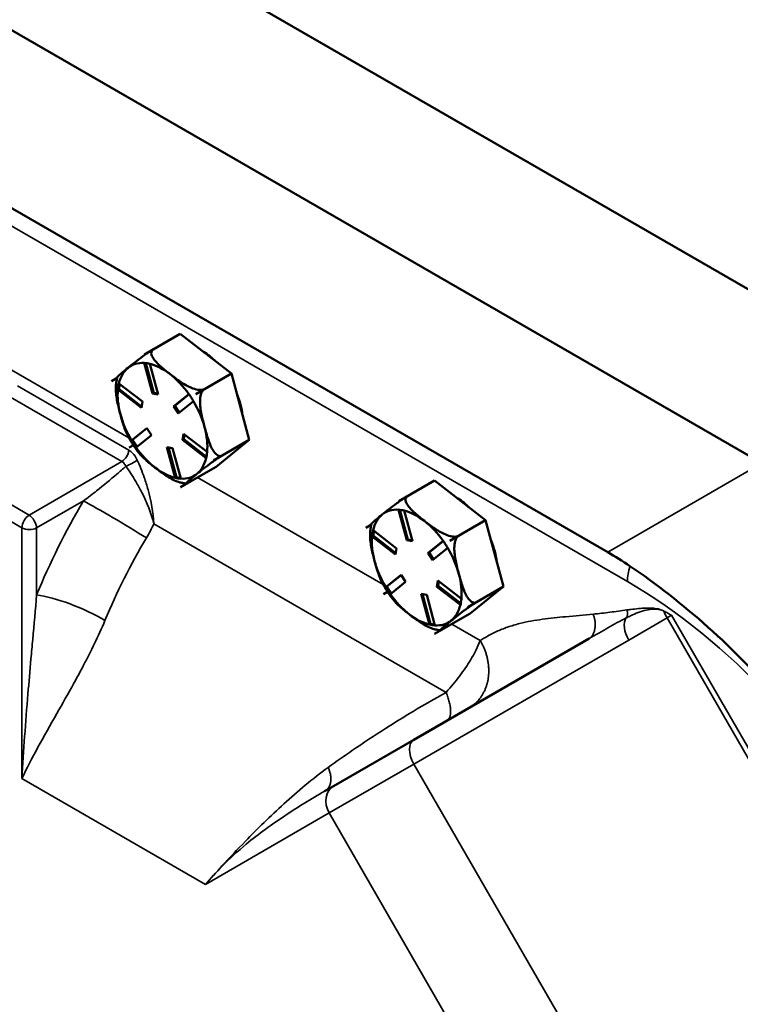
# Model space of a CAD drawing. Units: inches. Extents: x 1 to 146, y 1 to 112.
# Drawn here: x 130 to 133, y 96 to 101 of the extents above; entities that cross this region are included whole.
import ezdxf

# ---------------------------------------------------------------- set-up
doc = ezdxf.new("R2010")
doc.units = ezdxf.units.IN
doc.header["$LTSCALE"] = 6.666667
doc.header["$MEASUREMENT"] = 0
doc.layers.add('Visible (ANSI)', color=7, linetype='Continuous', lineweight=50)
doc.layers.add('Visible Narrow (ANSI)', color=7, linetype='Continuous', lineweight=35)

msp = doc.modelspace()

# ---------------------------------------------------------------- linework, layer by layer
at = {"layer": 'Visible (ANSI)'}
for p, q in [((121.9193, 105.9351), (134.1551, 98.8708)), ((133.4645, 98.4852), (121.2316, 105.5479)), ((132.7355, 98.0643), (120.5025, 105.1269)), ((130.5458, 99.0001), (130.7143, 99.0974)), ((130.9557, 98.9097), (130.7143, 99.0974)), ((130.5458, 99.0001), (130.587, 99.0239)), ((130.5458, 99.0001), (130.5458, 99.0001)), ((130.5458, 99.0001), (130.5458, 99.0001)), ((130.5828, 98.8149), (130.544, 98.9594)), ((130.5506, 98.959), (130.5884, 98.8182)), ((130.5705, 98.9554), (130.6093, 98.8108)), ((130.7871, 98.8124), (130.9557, 98.9097)), ((131.0401, 98.5955), (130.9557, 98.9097)), ((130.3888, 98.8736), (130.4155, 98.8889)), ((130.4155, 98.8889), (130.3888, 98.8735)), ((130.3888, 98.8736), (130.3888, 98.8736)), ((130.3888, 98.8735), (130.3888, 98.8736)), ((130.424, 98.8627), (130.535, 98.7764)), ((130.4281, 98.8596), (130.4244, 98.837)), ((130.4188, 98.8338), (130.4244, 98.837)), ((130.5302, 98.747), (130.4192, 98.8334)), ((130.4244, 98.837), (130.5313, 98.7538)), ((130.5828, 98.8149), (130.5884, 98.8182)), ((130.6093, 98.8108), (130.5828, 98.8149)), ((130.5884, 98.8182), (130.6082, 98.8151)), ((130.6827, 98.7537), (130.7549, 98.8119)), ((130.7559, 98.8114), (130.6884, 98.757)), ((130.8283, 98.8362), (130.7871, 98.8124)), ((130.7871, 98.8124), (130.8283, 98.8362)), ((130.7871, 98.8124), (130.7871, 98.8124)), ((130.7871, 98.8124), (130.7871, 98.8124)), ((130.535, 98.7764), (130.5302, 98.747)), ((130.7766, 98.7785), (130.7044, 98.7203)), ((130.6827, 98.7537), (130.6884, 98.757)), ((130.7044, 98.7203), (130.6827, 98.7537)), ((130.6884, 98.757), (130.7096, 98.7244)), ((130.4837, 98.5932), (130.5559, 98.6514)), ((130.5564, 98.6506), (130.489, 98.5963)), ((130.5559, 98.6514), (130.5776, 98.618)), ((130.7253, 98.5953), (130.7301, 98.6247)), ((130.7301, 98.6247), (130.8411, 98.5384)), ((130.4835, 98.5931), (130.489, 98.5963)), ((130.489, 98.5963), (130.5102, 98.5636)), ((130.5776, 98.618), (130.5054, 98.5598)), ((130.7253, 98.5953), (130.7309, 98.5986)), ((130.8363, 98.509), (130.7253, 98.5953)), ((130.7347, 98.6212), (130.7309, 98.5986)), ((130.7309, 98.5986), (130.8379, 98.5154)), ((130.8715, 98.4982), (131.0401, 98.5955)), ((130.8831, 98.4689), (131.0401, 98.5955)), ((130.4732, 98.5593), (130.4926, 98.5705)), ((130.4926, 98.5705), (130.4732, 98.5593)), ((130.4732, 98.5593), (130.4732, 98.5593)), ((130.4732, 98.5593), (130.4732, 98.5593)), ((130.6898, 98.4164), (130.651, 98.5609)), ((130.651, 98.5609), (130.6775, 98.5568)), ((130.6578, 98.5598), (130.6956, 98.419)), ((130.6775, 98.5568), (130.7164, 98.4123)), ((130.9127, 98.522), (130.8715, 98.4982)), ((130.8715, 98.4982), (130.9127, 98.522)), ((130.8715, 98.4982), (130.8715, 98.4982)), ((130.8715, 98.4982), (130.8715, 98.4982)), ((130.7146, 98.3716), (130.8831, 98.4689)), ((130.6901, 98.4158), (130.6956, 98.419)), ((130.6956, 98.419), (130.7154, 98.416)), ((130.7145, 98.3716), (130.7537, 98.3942)), ((130.7558, 98.3954), (130.7146, 98.3716)), ((131.7478, 98.3061), (131.9164, 98.4034)), ((132.1578, 98.2157), (131.9164, 98.4034)), ((130.7146, 98.3716), (130.7145, 98.3716)), ((130.7146, 98.3716), (130.7146, 98.3716)), ((131.7478, 98.3061), (131.7479, 98.3061)), ((131.7478, 98.3061), (131.7478, 98.3061)), ((131.7479, 98.3061), (131.7891, 98.3299)), ((131.7849, 98.1209), (131.746, 98.2654)), ((131.7527, 98.265), (131.7905, 98.1241)), ((131.7726, 98.2613), (131.8114, 98.1168)), ((131.9892, 98.1184), (132.1578, 98.2157)), ((132.2422, 97.9015), (132.1578, 98.2157)), ((131.5909, 98.1795), (131.6176, 98.1949)), ((131.6175, 98.1949), (131.5909, 98.1795)), ((131.5909, 98.1795), (131.5909, 98.1795)), ((131.5909, 98.1795), (131.5909, 98.1795)), ((131.6261, 98.1687), (131.7371, 98.0824)), ((131.6302, 98.1656), (131.6265, 98.143)), ((131.6209, 98.1398), (131.6265, 98.143)), ((131.7323, 98.053), (131.6213, 98.1393)), ((131.6265, 98.143), (131.7334, 98.0598)), ((131.7849, 98.1209), (131.7905, 98.1241)), ((131.8114, 98.1168), (131.7849, 98.1209)), ((131.7905, 98.1241), (131.8103, 98.1211)), ((131.8848, 98.0597), (131.957, 98.1179)), ((131.9579, 98.1174), (131.8905, 98.063)), ((132.0304, 98.1422), (131.9892, 98.1184)), ((131.9892, 98.1184), (132.0304, 98.1422)), ((131.9892, 98.1184), (131.9892, 98.1184)), ((131.9892, 98.1184), (131.9892, 98.1184)), ((131.7371, 98.0824), (131.7323, 98.053)), ((131.9787, 98.0845), (131.9065, 98.0262)), ((131.8848, 98.0597), (131.8905, 98.063)), ((131.9065, 98.0262), (131.8848, 98.0597)), ((131.8905, 98.063), (131.9116, 98.0304)), ((131.6858, 97.8992), (131.758, 97.9574)), ((131.7585, 97.9566), (131.6911, 97.9022)), ((131.758, 97.9574), (131.7797, 97.924)), ((131.9274, 97.9013), (131.9322, 97.9307)), ((131.9322, 97.9307), (132.0432, 97.8443)), ((131.9367, 97.9271), (131.933, 97.9046)), ((131.6856, 97.899), (131.6911, 97.9022)), ((131.6911, 97.9022), (131.7123, 97.8696)), ((131.7797, 97.924), (131.7075, 97.8658)), ((131.9274, 97.9013), (131.933, 97.9046)), ((132.0384, 97.815), (131.9274, 97.9013)), ((131.933, 97.9046), (132.04, 97.8214)), ((132.0736, 97.8041), (132.2422, 97.9015)), ((132.0852, 97.7749), (132.2422, 97.9015)), ((131.6753, 97.8653), (131.6947, 97.8765)), ((131.6947, 97.8765), (131.6753, 97.8653)), ((131.6753, 97.8653), (131.6753, 97.8653)), ((131.6753, 97.8653), (131.6753, 97.8653)), ((131.8919, 97.7223), (131.8531, 97.8669)), ((131.8531, 97.8669), (131.8796, 97.8628)), ((131.8599, 97.8658), (131.8977, 97.725)), ((131.8796, 97.8628), (131.9184, 97.7183)), ((132.1148, 97.828), (132.0736, 97.8042)), ((132.0736, 97.8041), (132.1148, 97.8279)), ((132.0736, 97.8042), (132.0736, 97.8041)), ((132.0736, 97.8041), (132.0736, 97.8041)), ((131.9166, 97.6776), (132.0852, 97.7749)), ((131.8922, 97.7218), (131.8977, 97.725)), ((131.8977, 97.725), (131.9175, 97.722)), ((131.9166, 97.6776), (131.9557, 97.7002)), ((131.9579, 97.7014), (131.9167, 97.6776)), ((132.6478, 97.6566), (131.8177, 97.1773)), ((131.9167, 97.6776), (131.9166, 97.6776)), ((131.9166, 97.6776), (131.9166, 97.6776)), ((131.4389, 96.9586), (131.8177, 97.1773)), ((131.4389, 96.9586), (131.3968, 96.9343))]:
    msp.add_line(p, q, dxfattribs=at)
for centre, major_axis, start_param, end_param in [((130.6302, 98.6859), (0.1732, -0.3), 2.707914, 2.708016), ((130.8129, 98.7913), (-0.14, 0.2425), 5.176412, 5.475506), ((130.6302, 98.6859), (-0.15, 0.2598), 5.916274, 6.373156), ((130.6302, 98.6859), (-0.15, 0.2598), 5.325959, 5.782842), ((130.6302, 98.6859), (-0.15, 0.2598), 0.089971, 0.546854), ((130.6302, 98.6859), (-0.15, 0.2598), 4.869076, 5.325959), ((130.6302, 98.6859), (-0.1732, 0.3), 0.613519, 0.613621), ((130.6302, 98.6859), (0.15, -0.2598), 3.821879, 4.278761), ((130.6302, 98.6859), (0.1732, -0.3), 1.660717, 1.660818), ((130.8129, 98.7913), (-0.14, 0.2425), 4.077237, 4.480286), ((130.6302, 98.6859), (-0.15, 0.2598), 4.278761, 4.735644), ((130.6302, 98.6859), (0.15, -0.2598), 4.278761, 4.735644), ((130.6302, 98.6859), (-0.15, 0.2598), 3.821879, 4.278761), ((130.6302, 98.6859), (-0.1732, 0.3), 1.660717, 1.660818), ((130.6302, 98.6859), (0.15, -0.2598), 4.869076, 5.325959), ((130.6302, 98.6859), (0.15, -0.2598), 0.089971, 0.546854), ((130.6302, 98.6859), (0.1732, -0.3), 0.613519, 0.613621), ((130.6302, 98.6859), (0.15, -0.2598), 5.325959, 5.782842), ((130.6302, 98.6859), (0.15, -0.2598), 5.916274, 6.373156), ((130.6302, 98.6859), (-0.1732, 0.3), 2.707914, 2.708016), ((131.8322, 97.9918), (0.1732, -0.3), 2.707914, 2.708016), ((132.015, 98.0973), (-0.14, 0.2425), 5.176412, 5.475506), ((131.8322, 97.9918), (-0.15, 0.2598), 5.916274, 6.373156), ((131.8322, 97.9918), (-0.15, 0.2598), 5.325959, 5.782842), ((131.8322, 97.9918), (-0.15, 0.2598), 0.089971, 0.546854), ((131.8322, 97.9918), (-0.15, 0.2598), 4.869076, 5.325959), ((131.8322, 97.9918), (-0.1732, 0.3), 0.613519, 0.613621), ((131.8322, 97.9918), (0.15, -0.2598), 3.821879, 4.278761), ((131.8322, 97.9918), (0.1732, -0.3), 1.660717, 1.660818), ((132.015, 98.0973), (-0.14, 0.2425), 4.077237, 4.480286), ((131.8322, 97.9918), (-0.15, 0.2598), 4.278761, 4.735644), ((131.8322, 97.9918), (0.15, -0.2598), 4.278761, 4.735644), ((131.8322, 97.9918), (-0.15, 0.2598), 3.821879, 4.278761), ((131.8322, 97.9918), (-0.1732, 0.3), 1.660717, 1.660818), ((131.8322, 97.9918), (0.15, -0.2598), 4.869076, 5.325959), ((131.8322, 97.9918), (0.15, -0.2598), 0.089971, 0.546854), ((131.8322, 97.9918), (0.1732, -0.3), 0.613519, 0.613621), ((131.8322, 97.9918), (0.15, -0.2598), 5.325959, 5.782842), ((131.8322, 97.9918), (0.15, -0.2598), 5.916274, 6.373156), ((131.8322, 97.9918), (-0.1732, 0.3), 2.707914, 2.708016)]:
    msp.add_ellipse(centre, major_axis=major_axis, ratio=0.57735, start_param=start_param, end_param=end_param, dxfattribs=at)
for points, knots in [([(130.4673, 98.9368), (130.4767, 98.9444), (130.4873, 98.9529), (130.5101, 98.9707), (130.5224, 98.9802), (130.5429, 98.995), (130.5515, 99.001), (130.5644, 99.0097), (130.5704, 99.0137), (130.5785, 99.0188), (130.5818, 99.0209), (130.5847, 99.0226)], [1.1821674, 1.1821674, 1.1821674, 1.1821674, 1.3795616, 1.3795616, 1.5769558, 1.5769558, 1.6715101, 1.6715101, 1.7294018, 1.7294018, 1.7635817, 1.7635817, 1.7635817, 1.7635817]), ([(130.587, 99.0239), (130.5838, 99.022), (130.5809, 99.0191), (130.5774, 99.0126), (130.5768, 99.0078), (130.5781, 98.997), (130.5817, 98.989), (130.5944, 98.9691), (130.6076, 98.9558), (130.6364, 98.93), (130.652, 98.9175), (130.6664, 98.9063)], [0.5910837, 0.5910837, 0.5910837, 0.5910837, 0.634933, 0.634933, 0.6928248, 0.6928248, 0.787379, 0.787379, 0.9847732, 0.9847732, 1.1821674, 1.1821674, 1.1821674, 1.1821674]), ([(130.4162, 98.8919), (130.4164, 98.8927), (130.4172, 98.8938), (130.4222, 98.8993), (130.43, 98.9061), (130.4478, 98.9211), (130.4579, 98.9293), (130.4673, 98.9368)], [0.7273159, 0.7273159, 0.7273159, 0.7273159, 0.787379, 0.787379, 0.9847732, 0.9847732, 1.1821674, 1.1821674, 1.1821674, 1.1821674]), ([(130.6664, 98.9063), (130.6809, 98.895), (130.697, 98.8828), (130.7308, 98.8599), (130.7485, 98.8492), (130.776, 98.8379), (130.7872, 98.8343), (130.8031, 98.8319), (130.8103, 98.8315), (130.8203, 98.8329), (130.8251, 98.8343), (130.8283, 98.8362)], [1.1821674, 1.1821674, 1.1821674, 1.1821674, 1.3795616, 1.3795616, 1.5769558, 1.5769558, 1.6715101, 1.6715101, 1.7294018, 1.7294018, 1.7732511, 1.7732511, 1.7732511, 1.7732511]), ([(130.4162, 98.8919), (130.4155, 98.8892), (130.4149, 98.8865), (130.4138, 98.881), (130.4133, 98.8782), (130.4124, 98.8727), (130.4119, 98.8699), (130.4112, 98.8643), (130.4108, 98.8614), (130.4103, 98.8558), (130.41, 98.8529), (130.4098, 98.8501)], [5.6953578, 5.6953578, 5.6953578, 5.6953578, 5.7260264, 5.7260264, 5.756695, 5.756695, 5.7873637, 5.7873637, 5.8180323, 5.8180323, 5.8487009, 5.8487009, 5.8487009, 5.8487009]), ([(130.431, 98.7164), (130.426, 98.7352), (130.4207, 98.756), (130.4122, 98.7983), (130.4091, 98.8197), (130.4094, 98.8434), (130.4096, 98.8467), (130.4098, 98.8501)], [1.1821674, 1.1821674, 1.1821674, 1.1821674, 1.3795616, 1.3795616, 1.5769558, 1.5769558, 1.606773, 1.606773, 1.606773, 1.606773]), ([(130.8283, 98.8362), (130.8251, 98.8343), (130.8216, 98.8309), (130.816, 98.8227), (130.8133, 98.8161), (130.809, 98.8008), (130.8078, 98.789), (130.8074, 98.7586), (130.8105, 98.7371), (130.819, 98.6949), (130.8243, 98.6741), (130.8293, 98.6553)], [0.5910837, 0.5910837, 0.5910837, 0.5910837, 0.634933, 0.634933, 0.6928248, 0.6928248, 0.787379, 0.787379, 0.9847732, 0.9847732, 1.1821674, 1.1821674, 1.1821674, 1.1821674]), ([(130.4657, 98.6163), (130.4591, 98.6287), (130.4536, 98.6428), (130.4419, 98.6771), (130.4361, 98.6976), (130.431, 98.7164)], [0.837987, 0.837987, 0.837987, 0.837987, 0.9847732, 0.9847732, 1.1821674, 1.1821674, 1.1821674, 1.1821674]), ([(130.8293, 98.6553), (130.8344, 98.6365), (130.8402, 98.616), (130.8536, 98.5766), (130.8613, 98.5578), (130.8757, 98.536), (130.8821, 98.5285), (130.8924, 98.5216), (130.8974, 98.5195), (130.9054, 98.5192), (130.9095, 98.5201), (130.9127, 98.522)], [1.1821674, 1.1821674, 1.1821674, 1.1821674, 1.3795616, 1.3795616, 1.5769558, 1.5769558, 1.6715101, 1.6715101, 1.7294018, 1.7294018, 1.7732511, 1.7732511, 1.7732511, 1.7732511]), ([(130.4657, 98.6163), (130.4688, 98.6104), (130.472, 98.6045), (130.4786, 98.593), (130.482, 98.5872), (130.4891, 98.5759), (130.4927, 98.5703), (130.5001, 98.5592), (130.504, 98.5538), (130.5118, 98.5431), (130.5157, 98.5378), (130.5198, 98.5326)], [0.3650274, 0.3650274, 0.3650274, 0.3650274, 0.4274303, 0.4274303, 0.4898332, 0.4898332, 0.5522361, 0.5522361, 0.6146389, 0.6146389, 0.6770418, 0.6770418, 0.6770418, 0.6770418]), ([(130.5939, 98.4655), (130.5795, 98.4767), (130.5638, 98.4892), (130.5383, 98.512), (130.5279, 98.5223), (130.5198, 98.5326)], [1.1821674, 1.1821674, 1.1821674, 1.1821674, 1.3795616, 1.3795616, 1.5319769, 1.5319769, 1.5319769, 1.5319769]), ([(130.9127, 98.522), (130.9095, 98.5201), (130.9051, 98.5174), (130.8962, 98.5118), (130.8901, 98.5078), (130.8773, 98.4991), (130.8687, 98.493), (130.8482, 98.4782), (130.8359, 98.4688), (130.813, 98.4509), (130.8024, 98.4425), (130.793, 98.4349)], [0.5910837, 0.5910837, 0.5910837, 0.5910837, 0.634933, 0.634933, 0.6928248, 0.6928248, 0.787379, 0.787379, 0.9847732, 0.9847732, 1.1821674, 1.1821674, 1.1821674, 1.1821674]), ([(130.7179, 98.3933), (130.7099, 98.3951), (130.7015, 98.3979), (130.676, 98.4084), (130.6583, 98.4191), (130.6244, 98.442), (130.6083, 98.4542), (130.5939, 98.4655)], [0.7136023, 0.7136023, 0.7136023, 0.7136023, 0.787379, 0.787379, 0.9847732, 0.9847732, 1.1821674, 1.1821674, 1.1821674, 1.1821674]), ([(130.7179, 98.3932), (130.7195, 98.3929), (130.7211, 98.3925), (130.7244, 98.3919), (130.726, 98.3916), (130.7293, 98.391), (130.7309, 98.3907), (130.7342, 98.3902), (130.7358, 98.39), (130.7391, 98.3896), (130.7408, 98.3894), (130.7424, 98.3892)], [1.5169716, 1.5169716, 1.5169716, 1.5169716, 1.53544506, 1.53544506, 1.55391851, 1.55391851, 1.57239197, 1.57239197, 1.59086542, 1.59086542, 1.60933888, 1.60933888, 1.60933888, 1.60933888]), ([(130.793, 98.4349), (130.7836, 98.4273), (130.7736, 98.4191), (130.7557, 98.4042), (130.7479, 98.3974), (130.7423, 98.3911), (130.7413, 98.3894), (130.743, 98.3892), (130.7447, 98.3897), (130.7494, 98.3919), (130.7526, 98.3935), (130.7558, 98.3954)], [1.1821674, 1.1821674, 1.1821674, 1.1821674, 1.3795616, 1.3795616, 1.5769558, 1.5769558, 1.6715101, 1.6715101, 1.7294018, 1.7294018, 1.7732511, 1.7732511, 1.7732511, 1.7732511]), ([(131.6694, 98.2428), (131.6788, 98.2504), (131.6893, 98.2588), (131.7122, 98.2767), (131.7245, 98.2861), (131.745, 98.3009), (131.7536, 98.307), (131.7664, 98.3157), (131.7725, 98.3197), (131.7806, 98.3248), (131.7839, 98.3268), (131.7868, 98.3285)], [1.1821674, 1.1821674, 1.1821674, 1.1821674, 1.3795616, 1.3795616, 1.5769558, 1.5769558, 1.6715101, 1.6715101, 1.7294018, 1.7294018, 1.7635817, 1.7635817, 1.7635817, 1.7635817]), ([(131.7891, 98.3299), (131.7858, 98.328), (131.783, 98.3251), (131.7795, 98.3186), (131.7789, 98.3138), (131.7802, 98.3029), (131.7838, 98.295), (131.7964, 98.2751), (131.8096, 98.2618), (131.8385, 98.236), (131.8541, 98.2235), (131.8685, 98.2122)], [0.5910837, 0.5910837, 0.5910837, 0.5910837, 0.634933, 0.634933, 0.6928248, 0.6928248, 0.787379, 0.787379, 0.9847732, 0.9847732, 1.1821674, 1.1821674, 1.1821674, 1.1821674]), ([(131.6183, 98.1979), (131.6185, 98.1986), (131.6193, 98.1998), (131.6243, 98.2053), (131.6321, 98.2121), (131.6499, 98.2271), (131.66, 98.2352), (131.6694, 98.2428)], [0.7273159, 0.7273159, 0.7273159, 0.7273159, 0.787379, 0.787379, 0.9847732, 0.9847732, 1.1821674, 1.1821674, 1.1821674, 1.1821674]), ([(131.8685, 98.2122), (131.883, 98.201), (131.8991, 98.1888), (131.9329, 98.1659), (131.9506, 98.1552), (131.9781, 98.1439), (131.9893, 98.1403), (132.0051, 98.1378), (132.0124, 98.1375), (132.0224, 98.1389), (132.0272, 98.1403), (132.0304, 98.1422)], [1.1821674, 1.1821674, 1.1821674, 1.1821674, 1.3795616, 1.3795616, 1.5769558, 1.5769558, 1.6715101, 1.6715101, 1.7294018, 1.7294018, 1.7732511, 1.7732511, 1.7732511, 1.7732511]), ([(131.6182, 98.1979), (131.6176, 98.1952), (131.617, 98.1924), (131.6159, 98.187), (131.6154, 98.1842), (131.6145, 98.1786), (131.614, 98.1758), (131.6133, 98.1702), (131.6129, 98.1674), (131.6123, 98.1617), (131.6121, 98.1589), (131.6119, 98.156)], [5.6953578, 5.6953578, 5.6953578, 5.6953578, 5.7260264, 5.7260264, 5.756695, 5.756695, 5.7873637, 5.7873637, 5.8180323, 5.8180323, 5.8487009, 5.8487009, 5.8487009, 5.8487009]), ([(131.6331, 98.0224), (131.6281, 98.0412), (131.6228, 98.062), (131.6143, 98.1043), (131.6112, 98.1257), (131.6115, 98.1494), (131.6116, 98.1527), (131.6119, 98.156)], [1.1821674, 1.1821674, 1.1821674, 1.1821674, 1.3795616, 1.3795616, 1.5769558, 1.5769558, 1.606773, 1.606773, 1.606773, 1.606773]), ([(132.0304, 98.1422), (132.0272, 98.1403), (132.0237, 98.1369), (132.0181, 98.1287), (132.0153, 98.1221), (132.011, 98.1068), (132.0099, 98.095), (132.0094, 98.0645), (132.0126, 98.0431), (132.021, 98.0009), (132.0263, 97.9801), (132.0314, 97.9613)], [0.5910837, 0.5910837, 0.5910837, 0.5910837, 0.634933, 0.634933, 0.6928248, 0.6928248, 0.787379, 0.787379, 0.9847732, 0.9847732, 1.1821674, 1.1821674, 1.1821674, 1.1821674]), ([(131.6677, 97.9223), (131.6612, 97.9346), (131.6557, 97.9488), (131.644, 97.9831), (131.6382, 98.0036), (131.6331, 98.0224)], [0.837987, 0.837987, 0.837987, 0.837987, 0.9847732, 0.9847732, 1.1821674, 1.1821674, 1.1821674, 1.1821674]), ([(134.6404, 94.8808), (134.6378, 94.9188), (134.6344, 94.9573), (134.5997, 95.2846), (134.5271, 95.5929), (134.3485, 96.0828), (134.2701, 96.2614), (134.1034, 96.5845), (134.0187, 96.7293), (133.8146, 97.0392), (133.6923, 97.2005), (133.3351, 97.6119), (133.0883, 97.832), (132.8402, 97.9988)], [-12.538394, -12.538394, -12.538394, -12.538394, -12.101299, -12.101299, -8.855884, -8.855884, -6.980334, -6.980334, -5.386021, -5.386021, -3.433838, -3.433838, -0.000735, -0.000735, -0.000735, -0.000735]), ([(132.0314, 97.9613), (132.0364, 97.9425), (132.0422, 97.922), (132.0557, 97.8826), (132.0634, 97.8638), (132.0778, 97.842), (132.0842, 97.8345), (132.0945, 97.8276), (132.0995, 97.8255), (132.1074, 97.8251), (132.1116, 97.8261), (132.1148, 97.828)], [1.1821674, 1.1821674, 1.1821674, 1.1821674, 1.3795616, 1.3795616, 1.5769558, 1.5769558, 1.6715101, 1.6715101, 1.7294018, 1.7294018, 1.7732511, 1.7732511, 1.7732511, 1.7732511]), ([(131.6677, 97.9223), (131.6708, 97.9164), (131.6741, 97.9105), (131.6807, 97.8989), (131.6841, 97.8932), (131.6912, 97.8819), (131.6948, 97.8763), (131.7022, 97.8652), (131.706, 97.8598), (131.7138, 97.849), (131.7178, 97.8438), (131.7219, 97.8386)], [0.3650274, 0.3650274, 0.3650274, 0.3650274, 0.4274303, 0.4274303, 0.4898332, 0.4898332, 0.5522361, 0.5522361, 0.6146389, 0.6146389, 0.6770418, 0.6770418, 0.6770418, 0.6770418]), ([(131.796, 97.7714), (131.7815, 97.7827), (131.7659, 97.7951), (131.7404, 97.818), (131.73, 97.8282), (131.7219, 97.8386)], [1.1821674, 1.1821674, 1.1821674, 1.1821674, 1.3795616, 1.3795616, 1.5319769, 1.5319769, 1.5319769, 1.5319769]), ([(132.1148, 97.8279), (132.1116, 97.8261), (132.1072, 97.8234), (132.0982, 97.8177), (132.0922, 97.8137), (132.0793, 97.8051), (132.0707, 97.799), (132.0503, 97.7842), (132.038, 97.7748), (132.0151, 97.7569), (132.0045, 97.7484), (131.9951, 97.7409)], [0.5910837, 0.5910837, 0.5910837, 0.5910837, 0.634933, 0.634933, 0.6928248, 0.6928248, 0.787379, 0.787379, 0.9847732, 0.9847732, 1.1821674, 1.1821674, 1.1821674, 1.1821674]), ([(131.92, 97.6992), (131.912, 97.7011), (131.9036, 97.7039), (131.8781, 97.7144), (131.8604, 97.7251), (131.8265, 97.748), (131.8104, 97.7602), (131.796, 97.7714)], [0.7136023, 0.7136023, 0.7136023, 0.7136023, 0.787379, 0.787379, 0.9847732, 0.9847732, 1.1821674, 1.1821674, 1.1821674, 1.1821674]), ([(131.9951, 97.7409), (131.9857, 97.7333), (131.9757, 97.7251), (131.9578, 97.7101), (131.95, 97.7033), (131.9444, 97.6971), (131.9433, 97.6954), (131.9451, 97.6951), (131.9468, 97.6956), (131.9515, 97.6978), (131.9546, 97.6995), (131.9579, 97.7014)], [1.1821674, 1.1821674, 1.1821674, 1.1821674, 1.3795616, 1.3795616, 1.5769558, 1.5769558, 1.6715101, 1.6715101, 1.7294018, 1.7294018, 1.7732511, 1.7732511, 1.7732511, 1.7732511]), ([(131.9199, 97.6992), (131.9216, 97.6989), (131.9232, 97.6985), (131.9265, 97.6979), (131.9281, 97.6976), (131.9314, 97.697), (131.933, 97.6967), (131.9363, 97.6962), (131.9379, 97.696), (131.9412, 97.6956), (131.9428, 97.6954), (131.9445, 97.6952)], [1.5169716, 1.5169716, 1.5169716, 1.5169716, 1.53544506, 1.53544506, 1.55391851, 1.55391851, 1.57239197, 1.57239197, 1.59086542, 1.59086542, 1.60933888, 1.60933888, 1.60933888, 1.60933888])]:
    msp.add_open_spline(points, degree=3, knots=knots, dxfattribs=at)
for points in [[(130.5439, 98.9601), (130.5439, 98.9599), (130.5439, 98.9597), (130.544, 98.9594)], [(130.5571, 98.958), (130.5528, 98.9587), (130.5484, 98.9594), (130.5439, 98.9601)], [(130.5705, 98.956), (130.5659, 98.9567), (130.5614, 98.9573), (130.5571, 98.958)], [(130.5705, 98.9554), (130.5705, 98.9556), (130.5705, 98.9558), (130.5705, 98.956)], [(130.4237, 98.8632), (130.4228, 98.8581), (130.4219, 98.8532), (130.4212, 98.8484)], [(130.424, 98.8627), (130.4239, 98.8629), (130.4238, 98.863), (130.4237, 98.8632)], [(130.4212, 98.8484), (130.4204, 98.8436), (130.4196, 98.8387), (130.4188, 98.8338)], [(130.4188, 98.8338), (130.419, 98.8336), (130.4191, 98.8335), (130.4192, 98.8334)], [(130.7553, 98.8123), (130.7552, 98.8121), (130.7551, 98.812), (130.7549, 98.8119)], [(130.7661, 98.7955), (130.7626, 98.8009), (130.759, 98.8065), (130.7553, 98.8123)], [(130.777, 98.7788), (130.7733, 98.7844), (130.7696, 98.79), (130.7661, 98.7955)], [(130.7766, 98.7785), (130.7768, 98.7786), (130.7769, 98.7787), (130.777, 98.7788)], [(130.4837, 98.5932), (130.4836, 98.5932), (130.4836, 98.5931), (130.4835, 98.5931)], [(130.4835, 98.5931), (130.4871, 98.5873), (130.4907, 98.5817), (130.4942, 98.5763)], [(130.4942, 98.5763), (130.4978, 98.5708), (130.5014, 98.5653), (130.5052, 98.5596)], [(130.5052, 98.5596), (130.5053, 98.5597), (130.5053, 98.5597), (130.5054, 98.5598)], [(130.8392, 98.5233), (130.84, 98.5281), (130.8408, 98.533), (130.8417, 98.5381)], [(130.8417, 98.5381), (130.8415, 98.5382), (130.8413, 98.5383), (130.8411, 98.5384)], [(130.8363, 98.509), (130.8365, 98.5089), (130.8367, 98.5088), (130.8369, 98.5087)], [(130.8369, 98.5087), (130.8376, 98.5136), (130.8384, 98.5185), (130.8392, 98.5233)], [(130.6898, 98.4164), (130.6899, 98.4162), (130.69, 98.416), (130.6901, 98.4158)], [(130.6901, 98.4158), (130.6945, 98.4151), (130.6989, 98.4144), (130.7033, 98.4137)], [(130.7033, 98.4137), (130.7076, 98.413), (130.712, 98.4124), (130.7166, 98.4117)], [(130.7166, 98.4117), (130.7165, 98.4119), (130.7165, 98.4121), (130.7164, 98.4123)], [(131.746, 98.2661), (131.746, 98.2659), (131.746, 98.2656), (131.746, 98.2654)], [(131.7592, 98.264), (131.7548, 98.2646), (131.7504, 98.2653), (131.746, 98.2661)], [(131.7725, 98.262), (131.7679, 98.2627), (131.7635, 98.2633), (131.7592, 98.264)], [(131.7726, 98.2613), (131.7726, 98.2616), (131.7726, 98.2618), (131.7725, 98.262)], [(131.6258, 98.1691), (131.6249, 98.1641), (131.624, 98.1592), (131.6232, 98.1544)], [(131.6261, 98.1687), (131.626, 98.1689), (131.6259, 98.169), (131.6258, 98.1691)], [(131.6232, 98.1544), (131.6225, 98.1496), (131.6217, 98.1447), (131.6209, 98.1398)], [(131.6209, 98.1398), (131.621, 98.1396), (131.6212, 98.1395), (131.6213, 98.1393)], [(131.9574, 98.1182), (131.9573, 98.1181), (131.9571, 98.118), (131.957, 98.1179)], [(131.9682, 98.1014), (131.9646, 98.1069), (131.961, 98.1125), (131.9574, 98.1182)], [(131.9791, 98.0848), (131.9753, 98.0904), (131.9717, 98.096), (131.9682, 98.1014)], [(131.9787, 98.0845), (131.9789, 98.0846), (131.979, 98.0847), (131.9791, 98.0848)], [(132.8402, 97.9988), (132.8049, 98.0226), (132.7698, 98.0444), (132.7355, 98.0643)], [(131.6858, 97.8992), (131.6857, 97.8992), (131.6856, 97.8991), (131.6856, 97.899)], [(131.6856, 97.899), (131.6892, 97.8933), (131.6928, 97.8877), (131.6963, 97.8822)], [(131.6963, 97.8822), (131.6999, 97.8768), (131.7035, 97.8712), (131.7073, 97.8656)], [(131.7073, 97.8656), (131.7074, 97.8656), (131.7074, 97.8657), (131.7075, 97.8658)], [(132.0413, 97.8293), (132.042, 97.8341), (132.0429, 97.839), (132.0438, 97.844)], [(132.0438, 97.844), (132.0436, 97.8441), (132.0434, 97.8442), (132.0432, 97.8443)], [(132.0384, 97.815), (132.0386, 97.8149), (132.0388, 97.8148), (132.0389, 97.8147)], [(132.0389, 97.8147), (132.0397, 97.8196), (132.0405, 97.8245), (132.0413, 97.8293)], [(131.8919, 97.7223), (131.892, 97.7221), (131.8921, 97.722), (131.8922, 97.7218)], [(131.8922, 97.7218), (131.8966, 97.721), (131.901, 97.7203), (131.9053, 97.7197)], [(131.9053, 97.7197), (131.9096, 97.719), (131.9141, 97.7184), (131.9187, 97.7177)], [(131.9187, 97.7177), (131.9186, 97.7179), (131.9185, 97.7181), (131.9184, 97.7183)]]:
    msp.add_open_spline(points, degree=3, dxfattribs=at)
at = {"layer": 'Visible Narrow (ANSI)'}
for p, q in [((120.3831, 105.111), (132.8281, 97.9258)), ((130.4715, 98.6055), (129.5935, 99.1124)), ((130.4714, 98.5465), (129.9444, 98.8507)), ((129.9108, 98.7973), (130.4377, 98.4931)), ((129.9997, 98.2402), (129.5023, 98.5274)), ((130.4377, 98.4931), (129.9997, 98.2402)), ((133.4645, 98.4852), (132.7355, 98.0643)), ((129.4682, 98.4669), (129.9656, 98.1797)), ((131.6736, 97.9114), (130.7956, 98.4184)), ((130.035, 98.179), (130.2569, 98.3071)), ((129.9656, 98.1797), (129.9656, 96.9944)), ((130.035, 97.8624), (130.035, 98.179)), ((130.5896, 98.199), (131.9708, 97.4015)), ((132.8344, 97.6489), (133.0154, 97.7534)), ((133.0154, 97.7534), (133.037, 97.7659)), ((133.0154, 97.7534), (134.5154, 95.1553)), ((134.537, 95.1678), (133.037, 97.7659)), ((132.1321, 97.6467), (131.9976, 97.7243)), ((131.8186, 97.0624), (132.8344, 97.6489)), ((131.8186, 97.0624), (131.4182, 96.8312)), ((133.3186, 94.4643), (131.8186, 97.0624)), ((129.9656, 96.9944), (130.8332, 96.4935)), ((130.8332, 96.4935), (131.4182, 96.8312)), ((131.4182, 96.8312), (132.9182, 94.2331))]:
    msp.add_line(p, q, dxfattribs=at)
for centre, major_axis, ratio, start_param, end_param in [((130.4365, 98.5332), (0.025, 0.0433), 0.57735, 3.961897, 5.330166), ((130.4765, 98.4896), (0.0444, 0.023), 0.180857, 4.15931, 5.501187), ((131.3599, 97.707), (-1.1068, -1.7854), 0.597134, 4.746223, 4.985162), ((130.4274, 98.2015), (-0.2151, 0.1274), 0.026375, 4.09724, 5.642986), ((130.0009, 98.2001), (-0.025, -0.0433), 0.57735, 3.961897, 5.497787), ((130.0009, 98.2001), (0.025, -0.0433), 0.536374, 0.786007, 2.355586), ((130.0009, 98.2001), (-0.05, 0), 0.57735, 0.785398, 2.321288), ((131.5304, 97.6014), (0.9821, 1.5687), 0.599745, 1.607358, 1.846297), ((132.9696, 98.0075), (0.1, 0.1732), 0.57735, 1.939911, 2.356194), ((132.8281, 95.9132), (1.2325, -2.1347), 0.57735, 0.785398, 2.356194), ((130.2055, 97.7569), (0.2313, -0.0949), 0.215395, 0.942932, 2.483636), ((133.0645, 97.7817), (-0.05, 0.0866), 0.566561, 1.209524, 1.570796), ((132.8835, 97.6772), (-0.05, 0.0866), 0.566561, 0.26163, 1.570796), ((131.8677, 97.0907), (-0.05, 0.0866), 0.566561, 0, 1.570796), ((131.4889, 96.872), (-0.05, 0.0866), 0.816497, 0, 1.570796)]:
    msp.add_ellipse(centre, major_axis=major_axis, ratio=ratio, start_param=start_param, end_param=end_param, dxfattribs=at)
for points, knots in [([(130.511, 98.5003), (130.5051, 98.5129), (130.4975, 98.524), (130.4833, 98.5383), (130.4774, 98.543), (130.4714, 98.5465)], [0, 0, 0, 0, 0.1266438, 0.1266438, 0.2083835, 0.2083835, 0.2083835, 0.2083835]), ([(130.4377, 98.4931), (130.4409, 98.4914), (130.4439, 98.4892), (130.4508, 98.4823), (130.4544, 98.4769), (130.4567, 98.4707)], [-0.2083835, -0.2083835, -0.2083835, -0.2083835, -0.1266438, -0.1266438, 0, 0, 0, 0]), ([(130.5896, 98.199), (130.5864, 98.252), (130.5765, 98.3063), (130.5564, 98.3794), (130.5503, 98.3989), (130.5341, 98.4459), (130.5233, 98.4735), (130.511, 98.5003)], [-0.9622485, -0.9622485, -0.9622485, -0.9622485, -0.4537695, -0.4537695, -0.2678992, -0.2678992, 0, 0, 0, 0]), ([(130.4567, 98.4707), (130.4436, 98.4587), (130.4292, 98.4461), (130.384, 98.4074), (130.3517, 98.3811), (130.2982, 98.3388), (130.2775, 98.3227), (130.2569, 98.3071)], [-4.056721, -4.056721, -4.056721, -4.056721, -3.759398, -3.759398, -3.162571, -3.162571, -2.789555, -2.789555, -2.789555, -2.789555]), ([(130.4567, 98.4707), (130.4733, 98.4483), (130.4889, 98.4241), (130.5136, 98.3824), (130.5232, 98.3649), (130.5568, 98.2988), (130.5769, 98.2488), (130.5896, 98.199)], [0, 0, 0, 0, 0.2678992, 0.2678992, 0.4537695, 0.4537695, 0.9622485, 0.9622485, 0.9622485, 0.9622485]), ([(130.035, 97.8624), (130.0292, 97.7935), (130.0228, 97.7229), (130.0137, 97.6213), (130.0109, 97.5904), (130.0033, 97.5046), (129.9985, 97.4493), (129.9884, 97.3271), (129.9831, 97.2602), (129.9736, 97.1267), (129.9693, 97.0602), (129.9656, 96.9944)], [-3.665575, -3.665575, -3.665575, -3.665575, -2.773981, -2.773981, -2.384664, -2.384664, -1.687149, -1.687149, -0.843571, -0.843571, 0.003668, 0.003668, 0.003668, 0.003668]), ([(132.8256, 97.7911), (132.799, 97.7875), (132.7725, 97.7838), (132.7195, 97.777), (132.693, 97.774), (132.6664, 97.7712)], [1.0471429, 1.0471429, 1.0471429, 1.0471429, 1.4754793, 1.4754793, 1.9038157, 1.9038157, 1.9038157, 1.9038157]), ([(132.8225, 97.7535), (132.8292, 97.7569), (132.8358, 97.7601), (132.8549, 97.769), (132.8672, 97.7743), (132.8919, 97.7837), (132.9043, 97.7877), (132.9286, 97.7934), (132.9406, 97.7952), (132.9623, 97.7957), (132.972, 97.795), (132.9881, 97.7912), (132.9945, 97.7891), (133.0009, 97.7858)], [-1.0471429, -1.0471429, -1.0471429, -1.0471429, -0.9461006, -0.9461006, -0.756278, -0.756278, -0.5664504, -0.5664504, -0.3867347, -0.3867347, -0.2484919, -0.2484919, -0.1620902, -0.1620902, -0.1620902, -0.1620902]), ([(133.001, 97.7862), (132.9946, 97.7896), (132.9882, 97.792), (132.972, 97.7969), (132.9623, 97.7984), (132.9406, 97.8006), (132.9287, 97.8007), (132.9045, 97.7999), (132.8924, 97.799), (132.8683, 97.7966), (132.8564, 97.7951), (132.8382, 97.7928), (132.8319, 97.7919), (132.8256, 97.7911)], [0.1620902, 0.1620902, 0.1620902, 0.1620902, 0.2484919, 0.2484919, 0.3867347, 0.3867347, 0.5664504, 0.5664504, 0.756278, 0.756278, 0.9461006, 0.9461006, 1.0471429, 1.0471429, 1.0471429, 1.0471429]), ([(133.0009, 97.7858), (133.0069, 97.7828), (133.0129, 97.7796), (133.025, 97.7728), (133.031, 97.7694), (133.037, 97.7659)], [-0.1620902, -0.1620902, -0.1620902, -0.1620902, -0.0814202, -0.0814202, 0, 0, 0, 0]), ([(133.037, 97.7659), (133.031, 97.7694), (133.025, 97.7728), (133.0129, 97.7797), (133.0069, 97.783), (133.001, 97.7862)], [0, 0, 0, 0, 0.0814202, 0.0814202, 0.1620902, 0.1620902, 0.1620902, 0.1620902]), ([(129.9656, 96.9944), (129.9878, 97.0414), (130.0133, 97.0905), (130.0689, 97.1928), (130.0991, 97.2461), (130.1567, 97.3477), (130.1838, 97.3953), (130.2263, 97.4724), (130.2417, 97.5008), (130.2922, 97.5966), (130.3272, 97.667), (130.3579, 97.7415)], [-0.003668, -0.003668, -0.003668, -0.003668, 0.843571, 0.843571, 1.687149, 1.687149, 2.384664, 2.384664, 2.773981, 2.773981, 3.665575, 3.665575, 3.665575, 3.665575]), ([(132.6664, 97.7712), (132.6234, 97.7668), (132.5802, 97.7633), (132.537, 97.7594), (132.5001, 97.7561), (132.4632, 97.7524), (132.3902, 97.7422), (132.354, 97.7358), (132.2994, 97.7221), (132.2804, 97.7165), (132.2617, 97.7101), (132.2438, 97.7039), (132.2262, 97.6969), (132.1918, 97.6811), (132.1751, 97.6724), (132.1522, 97.6591), (132.1457, 97.6552), (132.1392, 97.6512), (132.1368, 97.6497), (132.1344, 97.6482), (132.1321, 97.6467)], [1.903816, 1.903816, 1.903816, 1.903816, 2.5972, 2.5972, 2.5972, 3.190804, 3.190804, 3.784402, 3.784402, 4.108099, 4.108099, 4.108099, 4.419304, 4.419304, 4.730503, 4.730503, 4.855994, 4.855994, 4.855994, 4.902254, 4.902254, 4.902254, 4.902254]), ([(132.6478, 97.6566), (132.6777, 97.6738), (132.7072, 97.6909), (132.7656, 97.7237), (132.7943, 97.7395), (132.8225, 97.7535)], [-1.9038157, -1.9038157, -1.9038157, -1.9038157, -1.4754793, -1.4754793, -1.0471429, -1.0471429, -1.0471429, -1.0471429]), ([(132.1321, 97.6467), (132.1213, 97.6183), (132.1058, 97.5869), (132.0713, 97.5296), (132.0545, 97.5046), (132.0161, 97.4536), (131.9945, 97.4274), (131.9708, 97.4015), (131.9708, 97.4015), (131.9708, 97.4015), (131.9708, 97.4015)], [4.9022538, 4.9022538, 4.9022538, 4.9022538, 5.1128656, 5.1128656, 5.2653842, 5.2653842, 5.4179027, 5.4179027, 5.4179027, 5.4179438, 5.4179438, 5.4179438, 5.4179438]), ([(131.9708, 97.4015), (131.9176, 97.3717), (131.8662, 97.342), (131.771, 97.2851), (131.7278, 97.2584), (131.6318, 97.1974), (131.5797, 97.1628), (131.4895, 97.1009), (131.451, 97.0737), (131.4132, 97.0463)], [5.417944, 5.417944, 5.417944, 5.417944, 6.081166, 6.081166, 6.655441, 6.655441, 7.376935, 7.376935, 7.934955, 7.934955, 7.934955, 7.934955]), ([(131.4132, 97.0463), (131.3389, 96.9924), (131.2696, 96.9342), (131.1395, 96.816), (131.0788, 96.7561), (130.9832, 96.6577), (130.9462, 96.6184), (130.8839, 96.5506), (130.8578, 96.5216), (130.8332, 96.4935)], [7.934955, 7.934955, 7.934955, 7.934955, 9.034058, 9.034058, 10.133156, 10.133156, 10.888767, 10.888767, 11.483819, 11.483819, 11.483819, 11.483819]), ([(130.8332, 96.4935), (130.8578, 96.5216), (130.884, 96.5506), (130.9477, 96.6153), (130.9862, 96.6506), (131.0847, 96.7324), (131.1462, 96.7768), (131.2706, 96.8594), (131.3335, 96.8978), (131.3968, 96.9343)], [-11.483819, -11.483819, -11.483819, -11.483819, -10.888767, -10.888767, -10.133156, -10.133156, -9.034058, -9.034058, -7.934955, -7.934955, -7.934955, -7.934955])]:
    msp.add_open_spline(points, degree=3, knots=knots, dxfattribs=at)
msp.add_open_spline([(130.5543, 98.1327), (130.5671, 98.1541), (130.5789, 98.1763), (130.5896, 98.199)], degree=3, dxfattribs=at)
for points, weights in [([(132.8256, 97.7911), (132.8313, 97.7771), (132.8301, 97.7624), (132.8225, 97.7535)], [1, 0.853691191963, 0.853691191963, 1]), ([(133.001, 97.7862), (133.001, 97.7861), (133.0009, 97.786), (133.0009, 97.7858)], [1, 0.979282545348, 0.979282545348, 1]), ([(132.6478, 97.6566), (132.6779, 97.674), (132.6857, 97.7223), (132.6664, 97.7712)], [1, 0.789796768048, 0.789796768048, 1]), ([(132.1321, 97.6467), (132.2068, 97.5213), (132.1854, 97.3896), (132.0804, 97.329)], [1, 0.80460487801, 0.80460487801, 1]), ([(131.9708, 97.4015), (131.9991, 97.3316), (132.0002, 97.2827), (131.9739, 97.2675)], [1, 0.912607491606, 0.912607491606, 1]), ([(131.4132, 97.0463), (131.4366, 96.9964), (131.4303, 96.9537), (131.3968, 96.9343)], [1, 0.873207080572, 0.873207080572, 1])]:
    msp.add_rational_spline(points, weights, degree=3, dxfattribs=at)

doc.saveas('drawing.dxf')
